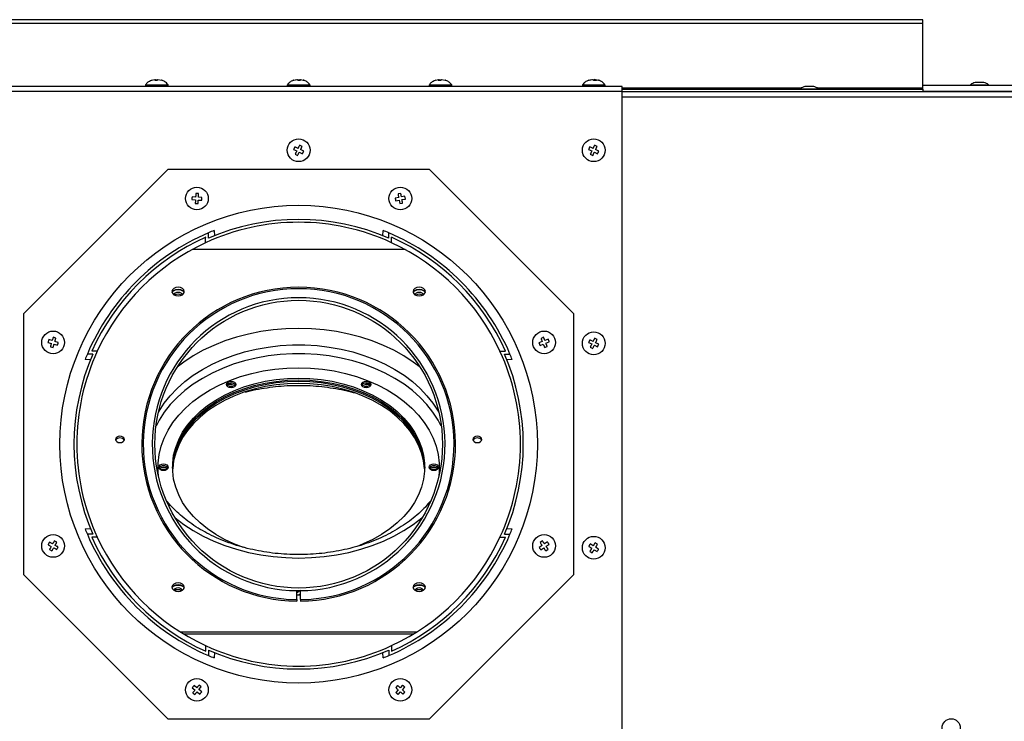
# Model space of a CAD drawing. Units: inches. Extents: x 2.2 to 15.3, y 1.1 to 10.4.
# Drawn here: x 4 to 5.7, y 8.6 to 9.8 of the extents above; entities that cross this region are included whole.
import ezdxf

# ---------------------------------------------------------------- set-up
doc = ezdxf.new("R2010")
doc.units = ezdxf.units.IN
doc.header["$MEASUREMENT"] = 0

msp = doc.modelspace()

# ---------------------------------------------------------------- linework, layer by layer
at = {"color": 7, "linetype": 'Continuous', "lineweight": 25}
for p, q in [((5.5448, 9.8144), (3.3794, 9.8144)), ((3.3794, 9.8085), (5.5448, 9.8085)), ((5.5448, 9.8085), (5.5448, 9.8144)), ((5.5448, 9.6966), (5.5448, 9.8085)), ((4.1963, 9.7017), (4.1963, 9.6987)), ((4.1963, 9.7017), (4.2357, 9.7017)), ((4.2071, 9.7094), (4.2132, 9.7108)), ((4.2124, 9.7094), (4.2173, 9.7094)), ((4.2132, 9.7108), (4.2132, 9.7094)), ((4.2139, 9.7108), (4.2139, 9.7094)), ((4.2173, 9.7094), (4.2148, 9.7094)), ((4.2181, 9.7108), (4.2242, 9.7094)), ((4.2357, 9.6987), (4.2357, 9.7017)), ((4.4424, 9.7017), (4.4424, 9.6987)), ((4.4424, 9.7017), (4.4818, 9.7017)), ((4.4534, 9.7093), (4.4522, 9.7088)), ((4.4532, 9.7094), (4.4592, 9.7108)), ((4.4538, 9.7094), (4.4599, 9.7108)), ((4.4601, 9.7108), (4.4601, 9.7102)), ((4.4605, 9.7094), (4.4654, 9.7094)), ((4.4636, 9.7094), (4.4605, 9.7094)), ((4.4643, 9.7108), (4.4643, 9.7094)), ((4.4648, 9.7108), (4.4709, 9.7094)), ((4.4648, 9.7108), (4.4648, 9.7094)), ((4.4649, 9.7106), (4.4701, 9.7094)), ((4.4815, 9.7018), (4.4804, 9.703)), ((4.4818, 9.6987), (4.4818, 9.7017)), ((4.6885, 9.7017), (4.6885, 9.6987)), ((4.6885, 9.7017), (4.7278, 9.7017)), ((4.6992, 9.7094), (4.7053, 9.7108)), ((4.7043, 9.7094), (4.7091, 9.7094)), ((4.7053, 9.7108), (4.7053, 9.7094)), ((4.7061, 9.7108), (4.7061, 9.7094)), ((4.7091, 9.7094), (4.7072, 9.7094)), ((4.7101, 9.7108), (4.7162, 9.7094)), ((4.7278, 9.6987), (4.7278, 9.7017)), ((4.9542, 9.7017), (4.9542, 9.6987)), ((4.9542, 9.7017), (4.9936, 9.7017)), ((4.9651, 9.7094), (4.9699, 9.7105)), ((4.9652, 9.7094), (4.9701, 9.7105)), ((4.9656, 9.7094), (4.9717, 9.7108)), ((4.9662, 9.7094), (4.9722, 9.7108)), ((4.9738, 9.7094), (4.9785, 9.7094)), ((4.9756, 9.7108), (4.9756, 9.7094)), ((4.9769, 9.7108), (4.9828, 9.7094)), ((4.9769, 9.7108), (4.9769, 9.7094)), ((4.9771, 9.7106), (4.9824, 9.7094)), ((4.9778, 9.7105), (4.9827, 9.7094)), ((4.9782, 9.7103), (4.9822, 9.7094)), ((4.9936, 9.6987), (4.9936, 9.7017)), ((5.6274, 9.7018), (5.6274, 9.7008)), ((5.6274, 9.7018), (5.6589, 9.7018)), ((5.6501, 9.7057), (5.6363, 9.7057)), ((5.6589, 9.7008), (5.6589, 9.7018)), ((5.0231, 9.6987), (3.9011, 9.6987)), ((5.0231, 9.6902), (3.9011, 9.6902)), ((5.0231, 9.6902), (5.0231, 9.6987)), ((5.0231, 9.6938), (5.5448, 9.6938)), ((5.0231, 8.5156), (5.0231, 9.6902)), ((5.9108, 9.6893), (5.0231, 9.6893)), ((5.3322, 9.6948), (5.3322, 9.6938)), ((5.3322, 9.6948), (5.3397, 9.6948)), ((5.3397, 9.6948), (5.3637, 9.6948)), ((5.3548, 9.6988), (5.341, 9.6988)), ((5.3637, 9.6938), (5.3637, 9.6948)), ((5.5448, 9.7008), (5.8916, 9.7008)), ((5.5448, 9.6938), (5.5448, 9.6966)), ((5.5448, 9.6938), (5.5448, 9.6893)), ((5.5448, 9.6908), (5.7266, 9.6908)), ((4.4533, 9.5897), (4.4588, 9.587)), ((4.461, 9.5914), (4.4555, 9.5941)), ((4.456, 9.5815), (4.4604, 9.5793)), ((4.4632, 9.5848), (4.4687, 9.582)), ((4.4681, 9.5947), (4.4637, 9.5969)), ((4.4709, 9.5864), (4.4654, 9.5892)), ((4.965, 9.5895), (4.9706, 9.5869)), ((4.9727, 9.5914), (4.9671, 9.5939)), ((4.9751, 9.5848), (4.9807, 9.5822)), ((4.9797, 9.5949), (4.9753, 9.5969)), ((4.9827, 9.5867), (4.9772, 9.5893)), ((4.968, 9.5813), (4.9725, 9.5792)), ((4.2355, 9.5552), (3.9855, 9.3052)), ((4.2355, 9.5552), (4.6886, 9.5552)), ((4.9386, 9.3052), (4.6886, 9.5552)), ((4.2886, 9.5129), (4.2837, 9.5132)), ((4.6393, 9.5134), (4.6345, 9.5125)), ((4.277, 9.5025), (4.2831, 9.5022)), ((4.2834, 9.5071), (4.2772, 9.5074)), ((4.2827, 9.496), (4.2877, 9.4957)), ((4.288, 9.5019), (4.2941, 9.5015)), ((4.2944, 9.5065), (4.2883, 9.5068)), ((4.2941, 9.5015), (4.2944, 9.5065)), ((4.6356, 9.5064), (4.6296, 9.5053)), ((4.6305, 9.5005), (4.6365, 9.5016)), ((4.6365, 9.5016), (4.6376, 9.4956)), ((4.6376, 9.4956), (4.6425, 9.4965)), ((4.6465, 9.5085), (4.6404, 9.5074)), ((4.6413, 9.5025), (4.6474, 9.5036)), ((4.6474, 9.5036), (4.6465, 9.5085)), ((4.3058, 9.4356), (4.3058, 9.4451)), ((4.3154, 9.4491), (4.3161, 9.4399)), ((4.6081, 9.4399), (4.6088, 9.4491)), ((4.6183, 9.4356), (4.6183, 9.4451)), ((4.3008, 9.4279), (4.3008, 9.4375)), ((4.6234, 9.4279), (4.6234, 9.4375)), ((4.6469, 9.416), (4.2773, 9.416)), ((3.9855, 8.8521), (3.9855, 9.3052)), ((4.9386, 9.3052), (4.9386, 8.8521)), ((4.0346, 9.2581), (4.0287, 9.2599)), ((4.0411, 9.2626), (4.0364, 9.264)), ((4.8871, 9.2639), (4.8825, 9.2621)), ((4.895, 9.2605), (4.8893, 9.2582)), ((4.9728, 9.2567), (4.9673, 9.2595)), ((4.9799, 9.26), (4.9755, 9.2622)), ((4.0273, 9.2551), (4.0332, 9.2534)), ((4.0314, 9.2475), (4.0361, 9.2461)), ((4.0379, 9.252), (4.0438, 9.2502)), ((4.0452, 9.2549), (4.0393, 9.2567)), ((4.1128, 9.2399), (4.1032, 9.2399)), ((4.8113, 9.2399), (4.8209, 9.2399)), ((4.8847, 9.2564), (4.879, 9.2542)), ((4.8808, 9.2496), (4.8865, 9.2518)), ((4.8888, 9.2461), (4.8934, 9.2479)), ((4.8911, 9.2536), (4.8968, 9.2559)), ((4.9651, 9.2551), (4.9706, 9.2523)), ((4.9678, 9.2468), (4.9722, 9.2446)), ((4.975, 9.2501), (4.9805, 9.2474)), ((4.9827, 9.2518), (4.9772, 9.2545)), ((4.1008, 9.2246), (4.0916, 9.2253)), ((4.1051, 9.2349), (4.0956, 9.2349)), ((4.8191, 9.2349), (4.8286, 9.2349)), ((4.8325, 9.2253), (4.8234, 9.2246)), ((4.0916, 8.9319), (4.1008, 8.9327)), ((4.8234, 8.9327), (4.8325, 8.9319)), ((4.1051, 8.9224), (4.0956, 8.9224)), ((4.1128, 8.9173), (4.1032, 8.9173)), ((4.8113, 8.9173), (4.8209, 8.9173)), ((4.8191, 8.9224), (4.8286, 8.9224)), ((4.0275, 8.9043), (4.0329, 8.9013)), ((4.0353, 8.9056), (4.0299, 8.9086)), ((4.0372, 8.8989), (4.0425, 8.8959)), ((4.0426, 8.9086), (4.0383, 8.911)), ((4.0449, 8.9002), (4.0396, 8.9032)), ((4.0436, 8.9009), (4.0437, 8.9022)), ((4.8845, 8.9029), (4.8794, 8.8995)), ((4.8852, 8.9108), (4.8811, 8.908)), ((4.8822, 8.8954), (4.8873, 8.8988)), ((4.8937, 8.9091), (4.8886, 8.9056)), ((4.8913, 8.9016), (4.8965, 8.905)), ((4.9653, 8.9015), (4.9705, 8.8983)), ((4.9731, 8.9025), (4.9679, 8.9057)), ((4.9805, 8.9051), (4.9763, 8.9077)), ((4.9825, 8.8967), (4.9773, 8.8999)), ((4.0299, 8.8959), (4.0342, 8.8935)), ((4.8907, 8.8937), (4.8948, 8.8965)), ((4.9673, 8.8931), (4.9715, 8.8905)), ((4.9747, 8.8957), (4.9799, 8.8925)), ((3.9855, 8.8521), (4.2355, 8.6021)), ((4.6886, 8.6021), (4.9386, 8.8521)), ((4.459, 8.8091), (4.459, 8.8248)), ((4.459, 8.8175), (4.4621, 8.8175)), ((4.4652, 8.8248), (4.4608, 8.822)), ((4.4621, 8.8175), (4.4652, 8.8194)), ((4.4652, 8.8091), (4.4652, 8.8248)), ((4.459, 8.8091), (4.459, 8.8065)), ((4.4652, 8.8091), (4.4652, 8.8065)), ((4.2571, 8.7531), (4.667, 8.7531)), ((4.2623, 8.7499), (4.6619, 8.7499)), ((4.3008, 8.7294), (4.3008, 8.7198)), ((4.6234, 8.7294), (4.6234, 8.7198)), ((4.3058, 8.7216), (4.3058, 8.7121)), ((4.3161, 8.7173), (4.3154, 8.7082)), ((4.6088, 8.7082), (4.6081, 8.7173)), ((4.6183, 8.7216), (4.6183, 8.7121)), ((4.2854, 8.6562), (4.2807, 8.6602)), ((4.2931, 8.6578), (4.2893, 8.661)), ((4.6338, 8.6604), (4.6305, 8.6568)), ((4.6425, 8.6608), (4.6383, 8.6563)), ((4.2775, 8.6564), (4.2822, 8.6525)), ((4.2783, 8.6478), (4.282, 8.6446)), ((4.286, 8.6493), (4.2907, 8.6454)), ((4.2892, 8.6531), (4.2931, 8.6578)), ((4.2939, 8.6491), (4.2892, 8.6531)), ((4.635, 8.6526), (4.6308, 8.6481)), ((4.6345, 8.6448), (4.6386, 8.6493)), ((4.642, 8.6529), (4.6461, 8.6575)), ((4.6465, 8.6488), (4.642, 8.6529)), ((4.6432, 8.6451), (4.6465, 8.6488)), ((4.6886, 8.6021), (4.2355, 8.6021))]:
    msp.add_line(p, q, dxfattribs=at)
at = {"color": 8, "linetype": 'Continuous', "lineweight": 25}
for p, q in [((5.6507, 9.7056), (5.6356, 9.7056)), ((5.0231, 9.6966), (5.3352, 9.6966)), ((5.3555, 9.6987), (5.3403, 9.6987)), ((5.3606, 9.6966), (5.5448, 9.6966)), ((5.0231, 9.6808), (5.9132, 9.6808))]:
    msp.add_line(p, q, dxfattribs=at)
at = {"color": 7, "linetype": 'Continuous', "lineweight": 25, "flags": 128}
for points in [[(4.9825, 9.7095), (4.9825, 9.7095), (4.9825, 9.7095)], [(5.6357, 9.6908), (5.635, 9.6896), (5.6348, 9.6893)], [(4.4555, 9.5941), (4.4552, 9.5936), (4.4549, 9.593), (4.4547, 9.5925), (4.4544, 9.5919), (4.4541, 9.5914), (4.4538, 9.5908), (4.4536, 9.5903), (4.4533, 9.5897)], [(4.4588, 9.587), (4.4584, 9.5863), (4.4581, 9.5856), (4.4577, 9.5849), (4.4574, 9.5842), (4.457, 9.5835), (4.4567, 9.5828), (4.4564, 9.5822), (4.456, 9.5815)], [(4.4604, 9.5793), (4.4608, 9.58), (4.4611, 9.5806), (4.4614, 9.5813), (4.4618, 9.582), (4.4621, 9.5827), (4.4625, 9.5834), (4.4628, 9.5841), (4.4632, 9.5848)], [(4.4637, 9.5969), (4.4634, 9.5962), (4.4631, 9.5955), (4.4627, 9.5949), (4.4624, 9.5942), (4.462, 9.5935), (4.4617, 9.5928), (4.4613, 9.5921), (4.461, 9.5914)], [(4.4654, 9.5892), (4.4657, 9.5899), (4.4661, 9.5906), (4.4664, 9.5913), (4.4668, 9.592), (4.4671, 9.5927), (4.4675, 9.5933), (4.4678, 9.594), (4.4681, 9.5947)], [(4.4687, 9.582), (4.469, 9.5826), (4.4692, 9.5831), (4.4695, 9.5837), (4.4698, 9.5842), (4.4701, 9.5848), (4.4703, 9.5853), (4.4706, 9.5859), (4.4709, 9.5864)], [(4.9671, 9.5939), (4.9668, 9.5934), (4.9666, 9.5928), (4.9663, 9.5923), (4.9661, 9.5917), (4.9658, 9.5911), (4.9656, 9.5906), (4.9653, 9.59), (4.965, 9.5895)], [(4.9706, 9.5869), (4.9703, 9.5862), (4.97, 9.5855), (4.9696, 9.5848), (4.9693, 9.5841), (4.969, 9.5834), (4.9687, 9.5827), (4.9684, 9.582), (4.968, 9.5813)], [(4.9725, 9.5792), (4.9728, 9.5799), (4.9731, 9.5806), (4.9735, 9.5813), (4.9738, 9.582), (4.9741, 9.5827), (4.9744, 9.5834), (4.9748, 9.5841), (4.9751, 9.5848)], [(4.9753, 9.5969), (4.975, 9.5963), (4.9746, 9.5956), (4.9743, 9.5949), (4.974, 9.5942), (4.9737, 9.5935), (4.9733, 9.5928), (4.973, 9.5921), (4.9727, 9.5914)], [(4.9772, 9.5893), (4.9775, 9.59), (4.9778, 9.5907), (4.9781, 9.5914), (4.9785, 9.5921), (4.9788, 9.5928), (4.9791, 9.5935), (4.9794, 9.5942), (4.9797, 9.5949)], [(4.9807, 9.5822), (4.9809, 9.5828), (4.9812, 9.5834), (4.9815, 9.5839), (4.9817, 9.5845), (4.982, 9.585), (4.9822, 9.5856), (4.9825, 9.5862), (4.9827, 9.5867)], [(4.2837, 9.5132), (4.2837, 9.5125), (4.2836, 9.5117), (4.2836, 9.511), (4.2835, 9.5102), (4.2835, 9.5094), (4.2835, 9.5086), (4.2834, 9.5079), (4.2834, 9.5071)], [(4.6404, 9.5074), (4.6403, 9.5081), (4.6402, 9.5089), (4.64, 9.5097), (4.6399, 9.5104), (4.6397, 9.5112), (4.6396, 9.5119), (4.6394, 9.5127), (4.6393, 9.5134)], [(4.2772, 9.5074), (4.2772, 9.5068), (4.2772, 9.5062), (4.2771, 9.5056), (4.2771, 9.505), (4.2771, 9.5043), (4.277, 9.5037), (4.277, 9.5031), (4.277, 9.5025)], [(4.2831, 9.5022), (4.283, 9.5014), (4.283, 9.5006), (4.283, 9.4998), (4.2829, 9.499), (4.2829, 9.4983), (4.2828, 9.4975), (4.2828, 9.4968), (4.2827, 9.496)], [(4.2877, 9.4957), (4.2877, 9.4965), (4.2877, 9.4972), (4.2878, 9.498), (4.2878, 9.4988), (4.2879, 9.4995), (4.2879, 9.5003), (4.288, 9.5011), (4.288, 9.5019)], [(4.2883, 9.5068), (4.2883, 9.5076), (4.2884, 9.5084), (4.2884, 9.5091), (4.2885, 9.5099), (4.2885, 9.5107), (4.2885, 9.5114), (4.2886, 9.5122), (4.2886, 9.5129)], [(4.6296, 9.5053), (4.6297, 9.5047), (4.6298, 9.5041), (4.6299, 9.5035), (4.63, 9.5029), (4.6301, 9.5023), (4.6302, 9.5017), (4.6303, 9.5011), (4.6305, 9.5005)], [(4.6345, 9.5125), (4.6346, 9.5118), (4.6347, 9.511), (4.6349, 9.5103), (4.635, 9.5095), (4.6352, 9.5087), (4.6353, 9.508), (4.6355, 9.5072), (4.6356, 9.5064)], [(4.6425, 9.4965), (4.6423, 9.4972), (4.6422, 9.4979), (4.6421, 9.4987), (4.6419, 9.4994), (4.6418, 9.5002), (4.6416, 9.501), (4.6415, 9.5017), (4.6413, 9.5025)], [(4.2529, 9.3355), (4.257, 9.3361), (4.2605, 9.3377), (4.2628, 9.3402), (4.2636, 9.3431), (4.2628, 9.346), (4.2605, 9.3484), (4.257, 9.3501), (4.2529, 9.3506), (4.2488, 9.3501), (4.2454, 9.3484), (4.2431, 9.346), (4.2422, 9.3431), (4.2431, 9.3402), (4.2454, 9.3377), (4.2488, 9.3361), (4.2529, 9.3355)], [(4.2425, 9.3415), (4.2431, 9.3428), (4.2454, 9.3452), (4.2488, 9.3469), (4.2529, 9.3475), (4.257, 9.3469), (4.2605, 9.3452), (4.2628, 9.3428), (4.2634, 9.3415)], [(4.6712, 9.3506), (4.6671, 9.3501), (4.6637, 9.3484), (4.6614, 9.346), (4.6605, 9.3431), (4.6614, 9.3402), (4.6637, 9.3377), (4.6671, 9.3361), (4.6712, 9.3355), (4.6753, 9.3361), (4.6788, 9.3377), (4.6811, 9.3402), (4.6819, 9.3431), (4.6811, 9.346), (4.6788, 9.3484), (4.6753, 9.3501), (4.6712, 9.3506)], [(4.6608, 9.3415), (4.6614, 9.3428), (4.6637, 9.3452), (4.6671, 9.3469), (4.6712, 9.3475), (4.6753, 9.3469), (4.6788, 9.3452), (4.6811, 9.3428), (4.6817, 9.3415)], [(4.2602, 9.3376), (4.2599, 9.3385), (4.2582, 9.3402), (4.2558, 9.3413), (4.2529, 9.3417), (4.2501, 9.3413), (4.2476, 9.3402), (4.246, 9.3385), (4.2456, 9.3376)], [(4.6786, 9.3376), (4.6782, 9.3385), (4.6765, 9.3402), (4.6741, 9.3413), (4.6712, 9.3417), (4.6684, 9.3413), (4.6659, 9.3402), (4.6643, 9.3385), (4.6639, 9.3376)], [(4.0287, 9.2599), (4.0285, 9.2593), (4.0283, 9.2587), (4.0282, 9.2581), (4.028, 9.2575), (4.0278, 9.2569), (4.0276, 9.2563), (4.0275, 9.2557), (4.0273, 9.2551)], [(4.0364, 9.264), (4.0361, 9.2633), (4.0359, 9.2625), (4.0357, 9.2618), (4.0355, 9.2611), (4.0353, 9.2603), (4.035, 9.2596), (4.0348, 9.2588), (4.0346, 9.2581)], [(4.0393, 9.2567), (4.0395, 9.2574), (4.0397, 9.2582), (4.04, 9.2589), (4.0402, 9.2597), (4.0404, 9.2604), (4.0406, 9.2611), (4.0409, 9.2618), (4.0411, 9.2626)], [(4.8825, 9.2621), (4.8828, 9.2614), (4.883, 9.2607), (4.8833, 9.26), (4.8836, 9.2593), (4.8839, 9.2586), (4.8842, 9.2579), (4.8845, 9.2571), (4.8847, 9.2564)], [(4.8893, 9.2582), (4.889, 9.2589), (4.8887, 9.2597), (4.8885, 9.2604), (4.8882, 9.2611), (4.8879, 9.2618), (4.8876, 9.2625), (4.8873, 9.2632), (4.8871, 9.2639)], [(4.8968, 9.2559), (4.8966, 9.2565), (4.8964, 9.257), (4.8962, 9.2576), (4.8959, 9.2582), (4.8957, 9.2587), (4.8955, 9.2593), (4.8953, 9.2599), (4.895, 9.2605)], [(4.9673, 9.2595), (4.967, 9.2589), (4.9667, 9.2584), (4.9665, 9.2578), (4.9662, 9.2573), (4.9659, 9.2567), (4.9656, 9.2562), (4.9654, 9.2556), (4.9651, 9.2551)], [(4.9755, 9.2622), (4.9752, 9.2616), (4.9749, 9.2609), (4.9745, 9.2602), (4.9742, 9.2595), (4.9738, 9.2588), (4.9735, 9.2581), (4.9731, 9.2574), (4.9728, 9.2567)], [(4.9772, 9.2545), (4.9775, 9.2552), (4.9779, 9.2559), (4.9782, 9.2566), (4.9786, 9.2573), (4.9789, 9.258), (4.9793, 9.2587), (4.9796, 9.2594), (4.9799, 9.26)], [(4.0332, 9.2534), (4.0329, 9.2526), (4.0327, 9.2519), (4.0325, 9.2511), (4.0323, 9.2504), (4.032, 9.2497), (4.0318, 9.2489), (4.0316, 9.2482), (4.0314, 9.2475)], [(4.0361, 9.2461), (4.0363, 9.2468), (4.0365, 9.2475), (4.0368, 9.2482), (4.037, 9.249), (4.0372, 9.2497), (4.0374, 9.2505), (4.0377, 9.2512), (4.0379, 9.252)], [(4.0438, 9.2502), (4.0439, 9.2508), (4.0441, 9.2514), (4.0443, 9.2519), (4.0445, 9.2525), (4.0447, 9.2531), (4.0448, 9.2537), (4.045, 9.2543), (4.0452, 9.2549)], [(4.879, 9.2542), (4.8792, 9.2536), (4.8795, 9.253), (4.8797, 9.2524), (4.8799, 9.2519), (4.8801, 9.2513), (4.8804, 9.2507), (4.8806, 9.2501), (4.8808, 9.2496)], [(4.8865, 9.2518), (4.8868, 9.2511), (4.8871, 9.2504), (4.8874, 9.2496), (4.8877, 9.2489), (4.888, 9.2482), (4.8882, 9.2475), (4.8885, 9.2468), (4.8888, 9.2461)], [(4.8934, 9.2479), (4.8931, 9.2486), (4.8928, 9.2493), (4.8925, 9.25), (4.8923, 9.2507), (4.892, 9.2514), (4.8917, 9.2522), (4.8914, 9.2529), (4.8911, 9.2536)], [(4.9706, 9.2523), (4.9702, 9.2516), (4.9699, 9.2509), (4.9695, 9.2502), (4.9692, 9.2496), (4.9689, 9.2489), (4.9685, 9.2482), (4.9682, 9.2475), (4.9678, 9.2468)], [(4.9722, 9.2446), (4.9726, 9.2453), (4.9729, 9.246), (4.9733, 9.2467), (4.9736, 9.2474), (4.9739, 9.248), (4.9743, 9.2487), (4.9746, 9.2494), (4.975, 9.2501)], [(4.9805, 9.2474), (4.9808, 9.2479), (4.981, 9.2485), (4.9813, 9.249), (4.9816, 9.2496), (4.9819, 9.2501), (4.9821, 9.2507), (4.9824, 9.2512), (4.9827, 9.2518)], [(4.2433, 9.0369), (4.2436, 9.0423), (4.2453, 9.0561), (4.2488, 9.0698), (4.254, 9.0832), (4.2609, 9.0961), (4.2695, 9.1087), (4.2795, 9.1206), (4.2911, 9.1318), (4.304, 9.1422), (4.3182, 9.1518), (4.3335, 9.1605), (4.3499, 9.1681), (4.3672, 9.1747), (4.3852, 9.1802), (4.4039, 9.1845), (4.423, 9.1875), (4.4425, 9.1894), (4.4621, 9.19)], [(4.3666, 8.8994), (4.3499, 8.9057), (4.3335, 8.9134), (4.3182, 8.922), (4.304, 8.9316), (4.2911, 8.9421), (4.2795, 8.9533), (4.2695, 8.9652), (4.2609, 8.9777), (4.254, 8.9907), (4.2488, 9.0041), (4.2453, 9.0178), (4.2436, 9.0316), (4.2436, 9.0455), (4.2453, 9.0593), (4.2488, 9.073), (4.254, 9.0863), (4.2609, 9.0993), (4.2695, 9.1118), (4.2795, 9.1237), (4.2911, 9.135), (4.304, 9.1454), (4.3182, 9.155), (4.3335, 9.1637), (4.3499, 9.1713), (4.3672, 9.1779), (4.3852, 9.1834), (4.4039, 9.1876), (4.423, 9.1907), (4.4425, 9.1926), (4.4621, 9.1932)], [(4.4621, 9.1932), (4.4817, 9.1926), (4.5011, 9.1907), (4.5203, 9.1876), (4.5389, 9.1834), (4.557, 9.1779), (4.5743, 9.1713), (4.5907, 9.1637), (4.606, 9.155), (4.6202, 9.1454), (4.6331, 9.135), (4.6446, 9.1237), (4.6547, 9.1118), (4.6632, 9.0993), (4.6701, 9.0863), (4.6753, 9.073), (4.6789, 9.0593), (4.6806, 9.0455), (4.6806, 9.0316), (4.6789, 9.0178), (4.6753, 9.0041), (4.6701, 8.9907), (4.6632, 8.9777), (4.6547, 8.9652), (4.6446, 8.9533), (4.6331, 8.9421), (4.6202, 8.9316), (4.606, 8.922), (4.5907, 8.9134), (4.5743, 8.9057), (4.5634, 8.9014)], [(4.4621, 9.19), (4.4817, 9.1894), (4.5011, 9.1875), (4.5203, 9.1845), (4.5389, 9.1802), (4.557, 9.1747), (4.5743, 9.1681), (4.5907, 9.1605), (4.606, 9.1518), (4.6202, 9.1422), (4.6331, 9.1318), (4.6446, 9.1206), (4.6547, 9.1087), (4.6632, 9.0961), (4.6701, 9.0832), (4.6753, 9.0698), (4.6789, 9.0561), (4.6806, 9.0423), (4.6808, 9.0369)], [(4.4621, 9.1871), (4.4425, 9.1865), (4.423, 9.1847), (4.4039, 9.1816), (4.3852, 9.1773), (4.3672, 9.1718), (4.3499, 9.1652), (4.3335, 9.1576), (4.3182, 9.1489), (4.304, 9.1394), (4.2911, 9.1289), (4.2795, 9.1177), (4.2695, 9.1058), (4.2609, 9.0933), (4.254, 9.0803), (4.2488, 9.0669), (4.2453, 9.0532), (4.2436, 9.0394), (4.2434, 9.0355)], [(4.4621, 9.184), (4.4425, 9.1833), (4.423, 9.1815), (4.4039, 9.1784), (4.3852, 9.1741), (4.3672, 9.1686), (4.3499, 9.1621), (4.3335, 9.1544), (4.3182, 9.1458), (4.304, 9.1362), (4.2911, 9.1257), (4.2795, 9.1145), (4.2695, 9.1026), (4.2609, 9.0901), (4.254, 9.0771), (4.2488, 9.0637), (4.2453, 9.05), (4.2436, 9.0362), (4.2434, 9.0339)], [(4.3448, 9.1879), (4.3479, 9.1874), (4.3506, 9.1862), (4.3523, 9.1843), (4.353, 9.1821), (4.3523, 9.1799), (4.3506, 9.1781), (4.3479, 9.1768), (4.3448, 9.1764), (4.3417, 9.1768), (4.3391, 9.1781), (4.3373, 9.1799), (4.3367, 9.1821), (4.3373, 9.1843), (4.3391, 9.1862), (4.3417, 9.1874), (4.3448, 9.1879)], [(4.3448, 9.1786), (4.3417, 9.1782), (4.34, 9.1775)], [(4.3496, 9.1775), (4.3479, 9.1782), (4.3448, 9.1786)], [(4.6808, 9.0355), (4.6806, 9.0394), (4.6789, 9.0532), (4.6753, 9.0669), (4.6701, 9.0803), (4.6632, 9.0933), (4.6547, 9.1058), (4.6446, 9.1177), (4.6331, 9.1289), (4.6202, 9.1394), (4.606, 9.1489), (4.5907, 9.1576), (4.5743, 9.1652), (4.557, 9.1718), (4.5389, 9.1773), (4.5203, 9.1816), (4.5011, 9.1847), (4.4817, 9.1865), (4.4621, 9.1871)], [(4.6807, 9.0339), (4.6806, 9.0362), (4.6789, 9.05), (4.6753, 9.0637), (4.6701, 9.0771), (4.6632, 9.0901), (4.6547, 9.1026), (4.6446, 9.1145), (4.6331, 9.1257), (4.6202, 9.1362), (4.606, 9.1458), (4.5907, 9.1544), (4.5743, 9.1621), (4.557, 9.1686), (4.5389, 9.1741), (4.5203, 9.1784), (4.5011, 9.1815), (4.4817, 9.1833), (4.4621, 9.184)], [(4.5793, 9.1879), (4.5824, 9.1874), (4.5851, 9.1862), (4.5868, 9.1843), (4.5874, 9.1821), (4.5868, 9.1799), (4.5851, 9.1781), (4.5824, 9.1768), (4.5793, 9.1764), (4.5762, 9.1768), (4.5736, 9.1781), (4.5718, 9.1799), (4.5712, 9.1821), (4.5718, 9.1843), (4.5736, 9.1862), (4.5762, 9.1874), (4.5793, 9.1879)], [(4.5793, 9.1786), (4.5762, 9.1782), (4.5745, 9.1775)], [(4.5841, 9.1775), (4.5824, 9.1782), (4.5793, 9.1786)], [(4.152, 9.0814), (4.155, 9.0818), (4.1576, 9.083), (4.1593, 9.0848), (4.1599, 9.0869), (4.1593, 9.089), (4.1576, 9.0908), (4.155, 9.092), (4.152, 9.0925), (4.1491, 9.092), (4.1465, 9.0908), (4.1448, 9.089), (4.1442, 9.0869), (4.1448, 9.0848), (4.1465, 9.083), (4.1491, 9.0818), (4.152, 9.0814)], [(4.7721, 9.0925), (4.7691, 9.092), (4.7666, 9.0908), (4.7649, 9.089), (4.7643, 9.0869), (4.7649, 9.0848), (4.7666, 9.083), (4.7691, 9.0818), (4.7721, 9.0814), (4.7751, 9.0818), (4.7776, 9.083), (4.7793, 9.0848), (4.7799, 9.0869), (4.7793, 9.089), (4.7776, 9.0908), (4.7751, 9.092), (4.7721, 9.0925)], [(4.2276, 9.0443), (4.2307, 9.0438), (4.2333, 9.0426), (4.2351, 9.0407), (4.2357, 9.0385), (4.2351, 9.0363), (4.2333, 9.0345), (4.2307, 9.0332), (4.2276, 9.0328), (4.2245, 9.0332), (4.2218, 9.0345), (4.2201, 9.0363), (4.2195, 9.0385), (4.2201, 9.0407), (4.2218, 9.0426), (4.2245, 9.0438), (4.2276, 9.0443)], [(4.2276, 9.035), (4.2245, 9.0346), (4.2228, 9.0339)], [(4.2324, 9.0339), (4.2307, 9.0346), (4.2276, 9.035)], [(4.6966, 9.0443), (4.6997, 9.0438), (4.7023, 9.0426), (4.7041, 9.0407), (4.7047, 9.0385), (4.7041, 9.0363), (4.7023, 9.0345), (4.6997, 9.0332), (4.6966, 9.0328), (4.6935, 9.0332), (4.6908, 9.0345), (4.6891, 9.0363), (4.6885, 9.0385), (4.6891, 9.0407), (4.6908, 9.0426), (4.6935, 9.0438), (4.6966, 9.0443)], [(4.6966, 9.035), (4.6935, 9.0346), (4.6918, 9.0339)], [(4.7014, 9.0339), (4.6997, 9.0346), (4.6966, 9.035)], [(4.0299, 8.9086), (4.0296, 8.908), (4.0293, 8.9075), (4.029, 8.907), (4.0287, 8.9064), (4.0284, 8.9059), (4.0281, 8.9054), (4.0278, 8.9048), (4.0275, 8.9043)], [(4.0329, 8.9013), (4.0325, 8.9006), (4.0321, 8.8999), (4.0317, 8.8992), (4.0314, 8.8986), (4.031, 8.8979), (4.0306, 8.8972), (4.0302, 8.8966), (4.0299, 8.8959)], [(4.0342, 8.8935), (4.0345, 8.8942), (4.0349, 8.8948), (4.0353, 8.8955), (4.0357, 8.8962), (4.036, 8.8968), (4.0364, 8.8975), (4.0368, 8.8982), (4.0372, 8.8989)], [(4.0383, 8.911), (4.0379, 8.9103), (4.0376, 8.9096), (4.0372, 8.909), (4.0368, 8.9083), (4.0364, 8.9076), (4.036, 8.907), (4.0357, 8.9063), (4.0353, 8.9056)], [(4.0396, 8.9032), (4.04, 8.9039), (4.0403, 8.9045), (4.0407, 8.9052), (4.0411, 8.9059), (4.0415, 8.9066), (4.0418, 8.9072), (4.0422, 8.9079), (4.0426, 8.9086)], [(4.0425, 8.8959), (4.0428, 8.8964), (4.0431, 8.897), (4.0434, 8.8975), (4.0437, 8.898), (4.044, 8.8986), (4.0443, 8.8991), (4.0446, 8.8996), (4.0449, 8.9002)], [(4.8794, 8.8995), (4.8798, 8.899), (4.8801, 8.8985), (4.8804, 8.8979), (4.8808, 8.8974), (4.8811, 8.8969), (4.8815, 8.8964), (4.8818, 8.8959), (4.8822, 8.8954)], [(4.8811, 8.908), (4.8815, 8.9074), (4.8819, 8.9068), (4.8823, 8.9061), (4.8828, 8.9055), (4.8832, 8.9048), (4.8836, 8.9042), (4.8841, 8.9036), (4.8845, 8.9029)], [(4.8886, 8.9056), (4.8882, 8.9063), (4.8877, 8.907), (4.8873, 8.9076), (4.8869, 8.9082), (4.8864, 8.9089), (4.886, 8.9095), (4.8856, 8.9101), (4.8852, 8.9108)], [(4.8873, 8.8988), (4.8877, 8.8982), (4.8881, 8.8975), (4.8886, 8.8969), (4.889, 8.8962), (4.8894, 8.8956), (4.8899, 8.895), (4.8903, 8.8943), (4.8907, 8.8937)], [(4.8948, 8.8965), (4.8944, 8.8971), (4.8939, 8.8977), (4.8935, 8.8983), (4.8931, 8.899), (4.8927, 8.8996), (4.8922, 8.9003), (4.8918, 8.9009), (4.8913, 8.9016)], [(4.8965, 8.905), (4.8961, 8.9055), (4.8958, 8.906), (4.8954, 8.9065), (4.8951, 8.907), (4.8947, 8.9076), (4.8944, 8.9081), (4.894, 8.9086), (4.8937, 8.9091)], [(4.9679, 8.9057), (4.9675, 8.9052), (4.9672, 8.9047), (4.9669, 8.9042), (4.9666, 8.9036), (4.9662, 8.9031), (4.9659, 8.9026), (4.9656, 8.9021), (4.9653, 8.9015)], [(4.9705, 8.8983), (4.9701, 8.8976), (4.9697, 8.897), (4.9693, 8.8963), (4.9689, 8.8957), (4.9685, 8.895), (4.9681, 8.8944), (4.9677, 8.8937), (4.9673, 8.8931)], [(4.9763, 8.9077), (4.9759, 8.9071), (4.9755, 8.9065), (4.9751, 8.9058), (4.9747, 8.9052), (4.9743, 8.9045), (4.9739, 8.9038), (4.9735, 8.9032), (4.9731, 8.9025)], [(4.9773, 8.8999), (4.9777, 8.9006), (4.9781, 8.9012), (4.9785, 8.9019), (4.9789, 8.9026), (4.9793, 8.9032), (4.9797, 8.9039), (4.9801, 8.9045), (4.9805, 8.9051)], [(4.9715, 8.8905), (4.9719, 8.8911), (4.9722, 8.8918), (4.9726, 8.8924), (4.9731, 8.8931), (4.9735, 8.8937), (4.9739, 8.8944), (4.9743, 8.8951), (4.9747, 8.8957)], [(4.9799, 8.8925), (4.9802, 8.893), (4.9806, 8.8935), (4.9809, 8.8941), (4.9812, 8.8946), (4.9815, 8.8951), (4.9819, 8.8956), (4.9822, 8.8962), (4.9825, 8.8967)], [(4.2529, 8.8383), (4.2488, 8.8377), (4.2454, 8.8361), (4.2431, 8.8337), (4.2422, 8.8308), (4.2431, 8.8279), (4.2454, 8.8254), (4.2488, 8.8238), (4.2529, 8.8232), (4.257, 8.8238), (4.2605, 8.8254), (4.2628, 8.8279), (4.2636, 8.8308), (4.2628, 8.8337), (4.2605, 8.8361), (4.257, 8.8377), (4.2529, 8.8383)], [(4.2425, 8.8292), (4.2431, 8.8305), (4.2454, 8.8329), (4.2488, 8.8346), (4.2529, 8.8351), (4.257, 8.8346), (4.2605, 8.8329), (4.2628, 8.8305), (4.2634, 8.8292)], [(4.6712, 8.8232), (4.6753, 8.8238), (4.6788, 8.8254), (4.6811, 8.8279), (4.6819, 8.8308), (4.6811, 8.8337), (4.6788, 8.8361), (4.6753, 8.8377), (4.6712, 8.8383), (4.6671, 8.8377), (4.6637, 8.8361), (4.6614, 8.8337), (4.6605, 8.8308), (4.6614, 8.8279), (4.6637, 8.8254), (4.6671, 8.8238), (4.6712, 8.8232)], [(4.6608, 8.8292), (4.6614, 8.8305), (4.6637, 8.8329), (4.6671, 8.8346), (4.6712, 8.8351), (4.6753, 8.8346), (4.6788, 8.8329), (4.6811, 8.8305), (4.6817, 8.8292)], [(4.2602, 8.8253), (4.2599, 8.8261), (4.2582, 8.8279), (4.2558, 8.829), (4.2529, 8.8294), (4.2501, 8.829), (4.2476, 8.8279), (4.246, 8.8261), (4.2456, 8.8253)], [(4.6786, 8.8253), (4.6782, 8.8261), (4.6765, 8.8279), (4.6741, 8.829), (4.6712, 8.8294), (4.6684, 8.829), (4.6659, 8.8279), (4.6643, 8.8261), (4.6639, 8.8253)], [(4.2807, 8.6602), (4.2803, 8.6597), (4.2799, 8.6593), (4.2795, 8.6588), (4.2791, 8.6583), (4.2787, 8.6578), (4.2783, 8.6574), (4.2779, 8.6569), (4.2775, 8.6564)], [(4.2893, 8.661), (4.2889, 8.6604), (4.2884, 8.6598), (4.2879, 8.6592), (4.2874, 8.6586), (4.2869, 8.658), (4.2864, 8.6574), (4.2859, 8.6568), (4.2854, 8.6562)], [(4.6383, 8.6563), (4.6377, 8.6568), (4.6372, 8.6573), (4.6366, 8.6578), (4.636, 8.6584), (4.6355, 8.6589), (4.6349, 8.6594), (4.6343, 8.6599), (4.6338, 8.6604)], [(4.6461, 8.6575), (4.6457, 8.6579), (4.6452, 8.6583), (4.6447, 8.6587), (4.6443, 8.6591), (4.6438, 8.6595), (4.6434, 8.66), (4.6429, 8.6604), (4.6425, 8.6608)], [(4.2822, 8.6525), (4.2817, 8.6519), (4.2812, 8.6513), (4.2807, 8.6507), (4.2802, 8.6501), (4.2797, 8.6495), (4.2792, 8.6489), (4.2787, 8.6483), (4.2783, 8.6478)], [(4.282, 8.6446), (4.2825, 8.6452), (4.283, 8.6458), (4.2835, 8.6463), (4.284, 8.6469), (4.2845, 8.6475), (4.285, 8.6481), (4.2855, 8.6487), (4.286, 8.6493)], [(4.2907, 8.6454), (4.2911, 8.6458), (4.2915, 8.6463), (4.2919, 8.6468), (4.2923, 8.6472), (4.2927, 8.6477), (4.2931, 8.6482), (4.2935, 8.6486), (4.2939, 8.6491)], [(4.6305, 8.6568), (4.631, 8.6563), (4.6316, 8.6558), (4.6321, 8.6553), (4.6327, 8.6547), (4.6333, 8.6542), (4.6338, 8.6537), (4.6344, 8.6532), (4.635, 8.6526)], [(4.6308, 8.6481), (4.6313, 8.6477), (4.6317, 8.6473), (4.6322, 8.6468), (4.6327, 8.6464), (4.6331, 8.646), (4.6336, 8.6456), (4.634, 8.6452), (4.6345, 8.6448)], [(4.6386, 8.6493), (4.6392, 8.6488), (4.6398, 8.6482), (4.6404, 8.6477), (4.6409, 8.6472), (4.6415, 8.6467), (4.6421, 8.6462), (4.6426, 8.6456), (4.6432, 8.6451)]]:
    msp.add_lwpolyline(points, dxfattribs=at)
at = {"color": 8, "linetype": 'Continuous', "lineweight": 25, "flags": 128}
for points in [[(4.6726, 9.2123), (4.661, 9.221), (4.6448, 9.2316), (4.6275, 9.2413), (4.6091, 9.2499), (4.5898, 9.2576), (4.5698, 9.2641), (4.549, 9.2695), (4.5278, 9.2738), (4.5061, 9.2768), (4.4842, 9.2786), (4.4621, 9.2793), (4.44, 9.2786), (4.4181, 9.2768), (4.3964, 9.2738), (4.3751, 9.2695), (4.3544, 9.2641), (4.3343, 9.2576), (4.3151, 9.2499), (4.2967, 9.2413), (4.2793, 9.2316), (4.2631, 9.221), (4.2516, 9.2123)], [(4.2188, 9.1334), (4.2202, 9.1359), (4.2291, 9.1496), (4.2395, 9.1627), (4.2514, 9.1753), (4.2646, 9.187), (4.2792, 9.198), (4.2951, 9.2081), (4.312, 9.2173), (4.3299, 9.2254), (4.3487, 9.2325), (4.3683, 9.2385), (4.3885, 9.2433), (4.4092, 9.247), (4.4302, 9.2494), (4.4514, 9.2506), (4.4727, 9.2506), (4.494, 9.2494), (4.515, 9.247), (4.5357, 9.2433), (4.5559, 9.2385), (4.5754, 9.2325), (4.5942, 9.2254), (4.6122, 9.2173), (4.6291, 9.2081), (4.6449, 9.198), (4.6595, 9.187), (4.6728, 9.1753), (4.6847, 9.1627), (4.6951, 9.1496), (4.7039, 9.1359), (4.7054, 9.1334)], [(4.7095, 9.11), (4.7039, 9.1205), (4.6951, 9.1342), (4.6847, 9.1473), (4.6728, 9.1598), (4.6595, 9.1716), (4.6449, 9.1826), (4.6291, 9.1927), (4.6122, 9.2018), (4.5942, 9.21), (4.5754, 9.2171), (4.5559, 9.2231), (4.5357, 9.2279), (4.515, 9.2315), (4.494, 9.234), (4.4727, 9.2352), (4.4514, 9.2352), (4.4302, 9.234), (4.4092, 9.2315), (4.3885, 9.2279), (4.3683, 9.2231), (4.3487, 9.2171), (4.3299, 9.21), (4.312, 9.2018), (4.2951, 9.1927), (4.2792, 9.1826), (4.2646, 9.1716), (4.2514, 9.1598), (4.2395, 9.1473), (4.2291, 9.1342), (4.2202, 9.1205), (4.2147, 9.11)], [(4.2189, 9.0234), (4.2182, 9.0312), (4.2182, 9.0459), (4.2199, 9.0605), (4.2234, 9.0749), (4.2287, 9.0891), (4.2356, 9.1029), (4.2441, 9.1162), (4.2542, 9.129), (4.2658, 9.1412), (4.2788, 9.1526), (4.2932, 9.1632), (4.3087, 9.1728), (4.3254, 9.1816), (4.343, 9.1892), (4.3615, 9.1958), (4.3808, 9.2013), (4.4006, 9.2056), (4.4208, 9.2087), (4.4414, 9.2105), (4.4621, 9.2112)], [(4.4621, 9.2112), (4.4828, 9.2105), (4.5033, 9.2087), (4.5236, 9.2056), (4.5434, 9.2013), (4.5626, 9.1958), (4.5811, 9.1892), (4.5988, 9.1816), (4.6154, 9.1728), (4.631, 9.1632), (4.6453, 9.1526), (4.6584, 9.1412), (4.67, 9.129), (4.6801, 9.1162), (4.6886, 9.1029), (4.6955, 9.0891), (4.7007, 9.0749), (4.7042, 9.0605), (4.706, 9.0459), (4.706, 9.0312), (4.7053, 9.0234)], [(4.3466, 9.1846), (4.343, 9.1832), (4.3371, 9.1807)], [(4.5872, 9.1807), (4.5811, 9.1832), (4.5775, 9.1846)], [(4.2475, 8.9516), (4.2481, 8.9511), (4.2631, 8.9396), (4.2793, 8.929), (4.2967, 8.9193), (4.3151, 8.9107), (4.3343, 8.903), (4.3544, 8.8965), (4.3751, 8.8911), (4.3964, 8.8868), (4.4181, 8.8838), (4.44, 8.8819), (4.4621, 8.8813)], [(4.4621, 8.8813), (4.4842, 8.8819), (4.5061, 8.8838), (4.5278, 8.8868), (4.549, 8.8911), (4.5698, 8.8965), (4.5898, 8.903), (4.6091, 8.9107), (4.6275, 8.9193), (4.6448, 8.929), (4.661, 8.9396), (4.676, 8.9511), (4.6767, 8.9516)]]:
    msp.add_lwpolyline(points, dxfattribs=at)
at = {"color": 7, "linetype": 'Continuous', "lineweight": 25}
for centre, radius in [((4.4621, 9.5881), 0.0197), ((4.9739, 9.5881), 0.0197), ((4.2857, 9.5045), 0.0197), ((4.6385, 9.5045), 0.0197), ((4.4621, 9.0786), 0.4141), ((4.4621, 9.0786), 0.2494), ((4.0362, 9.255), 0.0197), ((4.8879, 9.255), 0.0197), ((4.9739, 9.2534), 0.0197), ((4.0362, 8.9022), 0.0197), ((4.8879, 8.9022), 0.0197), ((4.9739, 8.8991), 0.0197), ((4.2857, 8.6528), 0.0197), ((4.6385, 8.6528), 0.0197), ((5.594, 8.5869), 0.0157)]:
    msp.add_circle(centre, radius, dxfattribs=at)
for centre, radius, start, end in [((4.2075, 9.709), 0.000535, 50.0868, 129.9132), ((4.2154, 9.7085), 0.00311, 133.0937, 163.5991), ((4.2118, 9.7085), 0.00311, 16.4016, 46.9056), ((4.2202, 9.7085), 0.00311, 133.0945, 163.5972), ((4.2245, 9.709), 0.000535, 50.0881, 129.9119), ((4.4535, 9.7092), 0.000329, 38.7348, 141.2652), ((4.4572, 9.7087), 0.00337, 11.5898, 37.8794), ((4.4583, 9.7082), 0.00314, 22.0164, 54.8966), ((4.4659, 9.7082), 0.00314, 125.1034, 157.9836), ((4.4669, 9.7087), 0.00337, 142.1206, 168.4102), ((4.4621, 9.7087), 0.00337, 11.5898, 37.8794), ((4.4706, 9.7092), 0.000329, 38.7348, 141.2652), ((4.6997, 9.7088), 0.000762, 56.6536, 123.3464), ((4.7072, 9.7083), 0.00311, 126.8094, 159.3129), ((4.7043, 9.7083), 0.00311, 20.6861, 53.1917), ((4.712, 9.7083), 0.00311, 126.8078, 159.3135), ((4.7166, 9.7088), 0.000762, 56.6527, 123.3473), ((4.9656, 9.7079), 0.00169, 67.7011, 112.2989), ((4.9706, 9.7074), 0.00374, 32.5191, 65.5362), ((4.9772, 9.7074), 0.00374, 114.4646, 147.48), ((4.9754, 9.7074), 0.00374, 32.5214, 65.5339), ((4.9822, 9.7078), 0.00175, 67.9762, 85.6464), ((4.9825, 9.7093), 0.000288, 54.6014, 104.5227), ((5.6432, 9.679), 0.0277, 105.8689, 124.708), ((5.6363, 9.7033), 0.00246, 90, 105.8689), ((5.6501, 9.7033), 0.00246, 74.1311, 90), ((5.6432, 9.679), 0.0277, 55.292, 74.1311), ((5.3479, 9.6721), 0.0277, 105.8689, 124.708), ((5.341, 9.6963), 0.00246, 90, 105.8689), ((5.3548, 9.6963), 0.00246, 74.1311, 90), ((5.3479, 9.6721), 0.0277, 55.292, 74.1311), ((5.6432, 9.6854), 0.00923, 25.0199, 35.6571), ((4.4621, 9.0786), 0.3847, 65.2121, 114.7879), ((4.4621, 9.0786), 0.3897, 66.3616, 113.6384), ((4.4621, 9.0786), 0.3984, 113.0888, 156.9112), ((4.4621, 9.0786), 0.3984, 111.6026, 113.0888), ((4.4621, 9.0786), 0.3984, 66.9112, 68.3974), ((4.4621, 9.0786), 0.3984, 23.0888, 66.9112), ((4.4621, 9.0786), 0.3934, 114.2009, 155.7991), ((4.4621, 9.0786), 0.3847, 114.7879, 155.2121), ((4.4621, 9.0786), 0.3934, 24.2009, 65.7991), ((4.4621, 9.0786), 0.3847, 24.7879, 65.2121), ((4.4621, 9.0786), 0.2721, 270.658, 269.342), ((4.4621, 9.0786), 0.2695, 270.6644, 269.3356), ((4.2529, 9.3286), 0.0176, 57.4398, 122.5602), ((4.6712, 9.3286), 0.0176, 57.4398, 122.5602), ((4.4621, 9.0786), 0.2539, 270.7053, 269.2947), ((4.2529, 9.3294), 0.00927, 52.0627, 127.9373), ((4.6712, 9.3294), 0.00927, 52.0627, 127.9373), ((4.4621, 9.0786), 0.3847, 155.2121, 204.7879), ((4.4621, 9.0786), 0.3847, 335.2121, 24.7879), ((4.4621, 9.0786), 0.3897, 156.3616, 203.6384), ((4.4621, 9.0786), 0.3984, 156.9112, 158.3974), ((4.4621, 9.0786), 0.3897, 336.3616, 23.6384), ((4.4621, 9.0786), 0.3984, 21.6026, 23.0888), ((4.344, 9.1768), 0.00792, 84.1077, 151.9186), ((4.3444, 9.1727), 0.00907, 87.3512, 135.4947), ((4.3456, 9.1768), 0.00792, 28.0813, 95.8923), ((4.3453, 9.1727), 0.00907, 44.5053, 92.6488), ((4.5785, 9.1768), 0.00792, 84.1077, 151.9187), ((4.5789, 9.1727), 0.00907, 87.3512, 135.4947), ((4.5801, 9.1768), 0.00792, 28.0814, 95.8923), ((4.5797, 9.1727), 0.00907, 44.5053, 92.6488), ((4.152, 9.0807), 0.00879, 31.637, 148.363), ((4.7721, 9.0807), 0.00879, 31.637, 148.363), ((4.2268, 9.0332), 0.00792, 84.1077, 151.9186), ((4.2272, 9.0291), 0.00907, 87.3513, 135.4945), ((4.2284, 9.0332), 0.00792, 28.0814, 95.8922), ((4.228, 9.0291), 0.00907, 44.5055, 92.6486), ((4.6958, 9.0332), 0.00792, 84.1078, 151.9186), ((4.6962, 9.0291), 0.00907, 87.3514, 135.4945), ((4.6974, 9.0332), 0.00792, 28.0814, 95.8923), ((4.697, 9.0291), 0.00907, 44.5055, 92.6487), ((4.4621, 9.0786), 0.3984, 201.6026, 203.0888), ((4.4621, 9.0786), 0.3984, 203.0888, 246.9112), ((4.4621, 9.0786), 0.3934, 204.2009, 245.7991), ((4.4621, 9.0786), 0.3847, 204.7879, 245.2121), ((4.4621, 9.0786), 0.3984, 293.0888, 336.9112), ((4.4621, 9.0786), 0.3934, 294.2009, 335.7991), ((4.4621, 9.0786), 0.3847, 294.7879, 335.2121), ((4.4621, 9.0786), 0.3984, 336.9112, 338.3974), ((4.2529, 8.8163), 0.0176, 57.4409, 122.5591), ((4.6712, 8.8163), 0.0176, 57.4409, 122.5591), ((4.2529, 8.8171), 0.00927, 52.0673, 127.9327), ((4.4621, 9.0786), 0.2539, 269.2947, 270.7053), ((4.4621, 9.0786), 0.2566, 269.3023, 269.7209), ((4.6712, 8.8171), 0.00927, 52.0673, 127.9327), ((4.4621, 9.0786), 0.3847, 245.2121, 294.7879), ((4.4621, 9.0786), 0.3897, 246.3616, 293.6384), ((4.4621, 9.0786), 0.3984, 246.9112, 248.3974), ((4.4621, 9.0786), 0.3984, 291.6026, 293.0888)]:
    msp.add_arc(centre, radius, start, end, dxfattribs=at)
at = {"color": 8, "linetype": 'Continuous', "lineweight": 25}
msp.add_arc((4.4621, 9.0757), 0.258, 270, 270.6951, dxfattribs=at)
at = {"color": 7, "linetype": 'Continuous', "lineweight": 25}
for points, knots in [([(4.207, 9.7092), (4.2057, 9.7087), (4.2025, 9.7075), (4.1989, 9.7048), (4.1971, 9.7024), (4.1966, 9.7017)], [0, 0, 0, 0, 0.316145, 0.801732, 1, 1, 1, 1]), ([(4.2355, 9.7017), (4.2346, 9.7028), (4.2323, 9.7055), (4.2283, 9.7082), (4.2252, 9.7092), (4.2241, 9.7095)], [0, 0, 0, 0, 0.307751, 0.752686, 1, 1, 1, 1]), ([(4.4531, 9.7092), (4.4518, 9.7087), (4.4486, 9.7075), (4.445, 9.7048), (4.4432, 9.7024), (4.4426, 9.7017)], [0, 0, 0, 0, 0.304823, 0.785512, 1, 1, 1, 1]), ([(4.4443, 9.7037), (4.4442, 9.7037), (4.4436, 9.7032), (4.4431, 9.7025), (4.4427, 9.7018)], [0, 0, 0, 0, 0.061349, 1, 1, 1, 1]), ([(4.4734, 9.7084), (4.4734, 9.7084), (4.4723, 9.7091), (4.4711, 9.7094), (4.4699, 9.7096)], [0, 0, 0, 0, 0.039791, 1, 1, 1, 1]), ([(4.4815, 9.7018), (4.4806, 9.7028), (4.4784, 9.7055), (4.4746, 9.7081), (4.4717, 9.709), (4.4707, 9.7093)], [0, 0, 0, 0, 0.305707, 0.773868, 1, 1, 1, 1]), ([(4.6994, 9.7093), (4.698, 9.7088), (4.6946, 9.7075), (4.691, 9.7048), (4.6892, 9.7024), (4.6888, 9.7018)], [0, 0, 0, 0, 0.342645, 0.817919, 1, 1, 1, 1]), ([(4.7276, 9.7018), (4.7266, 9.7029), (4.7243, 9.7056), (4.7203, 9.7083), (4.7171, 9.7093), (4.716, 9.7096)], [0, 0, 0, 0, 0.309889, 0.745574, 1, 1, 1, 1]), ([(4.965, 9.7092), (4.9639, 9.7089), (4.9608, 9.7078), (4.9571, 9.7051), (4.9551, 9.7025), (4.9544, 9.7016)], [0, 0, 0, 0, 0.263258, 0.739513, 1, 1, 1, 1]), ([(4.9934, 9.7017), (4.9926, 9.7027), (4.9905, 9.7052), (4.9866, 9.7079), (4.9835, 9.709), (4.9822, 9.7094)], [0, 0, 0, 0, 0.271868, 0.716102, 1, 1, 1, 1]), ([(4.3699, 9.1689), (4.3711, 9.1692), (4.3784, 9.1713), (4.3925, 9.1742), (4.4121, 9.1774), (4.432, 9.1796), (4.452, 9.1806), (4.4721, 9.1806), (4.4922, 9.1796), (4.5121, 9.1774), (4.5316, 9.1742), (4.5472, 9.171), (4.556, 9.1684), (4.5586, 9.1677)], [0, 0, 0, 0, 0.01957, 0.123604, 0.227667, 0.331754, 0.435856, 0.539964, 0.644065, 0.748142, 0.852185, 0.956182, 1, 1, 1, 1]), ([(4.6906, 8.98), (4.6894, 8.9786), (4.6852, 8.973), (4.6764, 8.964), (4.6644, 8.953), (4.6511, 8.9428), (4.6367, 8.9332), (4.6213, 8.9244), (4.605, 8.9164), (4.5878, 8.9093), (4.5698, 8.9031), (4.5512, 8.8979), (4.532, 8.8936), (4.5125, 8.8904), (4.4926, 8.8883), (4.4757, 8.8874), (4.4621, 8.8872), (4.4484, 8.8874), (4.4316, 8.8883), (4.4117, 8.8904), (4.3921, 8.8936), (4.373, 8.8979), (4.3544, 8.9031), (4.3364, 8.9093), (4.3192, 8.9164), (4.3029, 8.9243), (4.2875, 8.9331), (4.2732, 8.9426), (4.26, 8.9529), (4.2481, 8.9637), (4.2393, 8.9728), (4.2349, 8.9783), (4.2337, 8.9799)], [0, 0, 0, 0, 0.013536, 0.049822, 0.085968, 0.122015, 0.157999, 0.193947, 0.229878, 0.265803, 0.301731, 0.337667, 0.373612, 0.409568, 0.445531, 0.4815, 0.500165, 0.518844, 0.554806, 0.590766, 0.626714, 0.662647, 0.698561, 0.734455, 0.770329, 0.806185, 0.84203, 0.877871, 0.913721, 0.949601, 0.985538, 1, 1, 1, 1])]:
    msp.add_open_spline(points, degree=3, knots=knots, dxfattribs=at)

doc.saveas('drawing.dxf')
